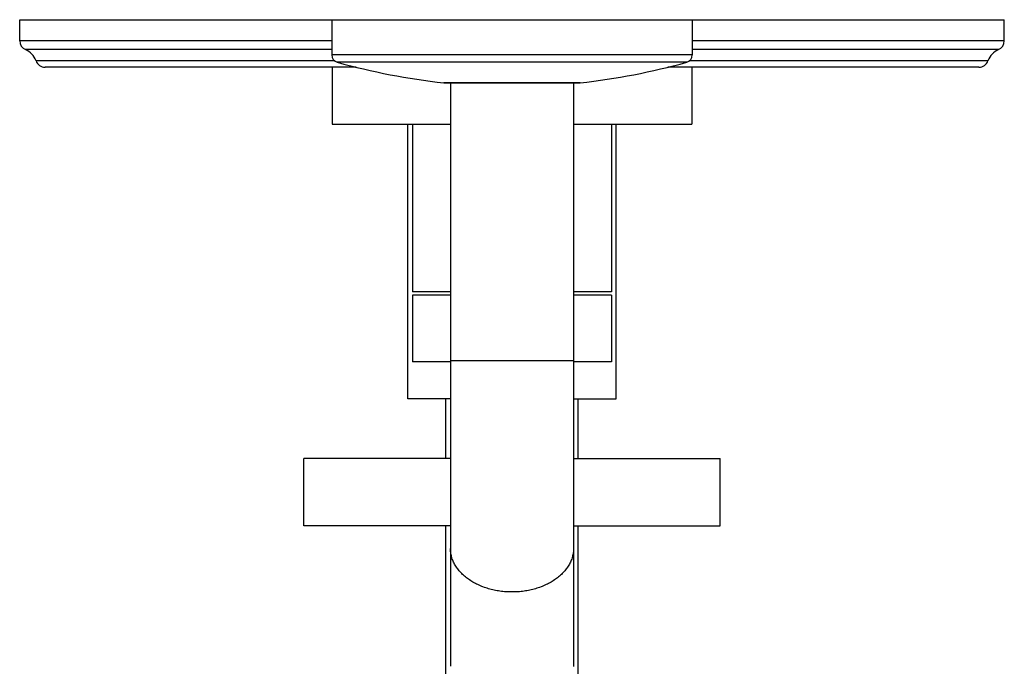
# Model space of a CAD drawing. Units: inches. Extents: x 7.8 to 14.3, y 3.39 to 11.57.
# Drawn here: x 7.8 to 14.3, y 7.31 to 11.57 of the extents above; entities that cross this region are included whole.
import ezdxf

# ---------------------------------------------------------------- set-up
doc = ezdxf.new("R2010")
doc.units = ezdxf.units.IN
doc.header["$LTSCALE"] = 1.21
doc.header["$MEASUREMENT"] = 0
doc.layers.get('0').update_dxf_attribs({"linetype": 'CONTINUOUS'})

msp = doc.modelspace()

# ---------------------------------------------------------------- linework, layer by layer
at = {"color": 7, "linetype": 'Continuous'}
for p, q in [((7.7973, 11.4303), (7.7973, 11.5698)), ((7.7973, 11.5698), (14.2973, 11.5698)), ((9.8573, 11.5698), (9.8573, 11.3376)), ((12.2373, 11.5698), (12.2373, 11.3376)), ((14.2973, 11.4303), (14.2973, 11.5698)), ((10.019, 11.2568), (7.9645, 11.2568)), ((9.8598, 11.2568), (9.8598, 10.8818)), ((14.1302, 11.2568), (12.0756, 11.2568)), ((12.2348, 11.2568), (12.2348, 10.8818)), ((10.6001, 11.1529), (10.5968, 11.1531)), ((10.6001, 11.1529), (11.4945, 11.1529)), ((10.6411, 11.1529), (10.6411, 7.305)), ((11.4536, 11.1529), (11.4536, 7.3047)), ((11.4945, 11.1529), (11.4979, 11.1531)), ((9.8598, 10.8818), (10.6411, 10.8818)), ((10.3598, 9.0698), (10.3598, 10.8818)), ((10.3911, 10.8818), (10.3911, 9.7738)), ((11.4536, 10.8818), (12.2348, 10.8818)), ((11.7036, 10.8818), (11.7036, 9.7738)), ((11.7348, 9.0698), (11.7348, 10.8818)), ((10.6411, 9.7738), (10.3911, 9.7738)), ((10.3911, 9.7538), (10.3911, 9.3138)), ((10.6411, 9.7538), (10.3911, 9.7538)), ((11.7036, 9.7738), (11.4536, 9.7738)), ((11.7036, 9.7538), (11.4536, 9.7538)), ((11.7036, 9.7538), (11.7036, 9.3138)), ((10.6411, 9.3138), (10.3911, 9.3138)), ((11.7036, 9.3138), (11.4536, 9.3138)), ((10.6411, 9.0698), (10.3598, 9.0698)), ((10.6098, 8.6763), (10.6098, 9.0698)), ((11.4536, 9.0698), (11.7348, 9.0698)), ((11.4848, 8.6763), (11.4848, 9.0698)), ((9.6723, 8.2313), (9.6723, 8.6763)), ((10.6411, 8.6763), (9.6723, 8.6763)), ((11.4536, 8.6763), (12.4223, 8.6763)), ((12.4223, 8.2313), (12.4223, 8.6763)), ((10.6411, 8.2313), (9.6723, 8.2313)), ((10.6098, 7.1807), (10.6098, 8.2313)), ((11.4536, 8.2313), (12.4223, 8.2313)), ((11.4848, 7.1807), (11.4848, 8.2313))]:
    msp.add_line(p, q, dxfattribs=at)
at = {"color": 9, "linetype": 'Continuous'}
for p, q in [((9.8573, 11.4303), (7.7973, 11.4303)), ((14.2973, 11.4303), (12.2373, 11.4303)), ((9.8573, 11.3723), (7.8358, 11.3723)), ((12.2373, 11.3376), (9.8573, 11.3376)), ((14.2589, 11.3723), (12.2373, 11.3723)), ((9.876, 11.2987), (7.9051, 11.2987)), ((12.2007, 11.2894), (9.8939, 11.2894)), ((14.1895, 11.2987), (12.2187, 11.2987)), ((11.4979, 11.1531), (10.5968, 11.1531)), ((11.4536, 9.3198), (10.6411, 9.3198))]:
    msp.add_line(p, q, dxfattribs=at)
at = {"color": 7, "linetype": 'Continuous'}
for centre, radius, start, end in [((7.8603, 11.4303), 0.063, 180, 247.06359), ((14.2343, 11.4303), 0.063, 292.93641, 360), ((7.7869, 11.2568), 0.1254, 19.53199, 67.06359), ((9.9073, 11.3376), 0.05, 180, 254.4604), ((12.1873, 11.3376), 0.05, 285.5396, 360), ((14.3078, 11.2568), 0.1254, 112.93641, 160.46801), ((7.9645, 11.3198), 0.063, 199.53199, 270), ((11.0995, 15.6249), 4.5, 254.4604, 263.58552), ((10.9951, 15.6249), 4.5, 276.41448, 285.5396), ((14.1302, 11.3198), 0.063, 270, 340.46801)]:
    msp.add_arc(centre, radius, start, end, dxfattribs=at)
at = {"color": 9, "linetype": 'Continuous'}
for points, knots in [([(11.0473, 7.7951), (11.034, 7.7951), (11.0075, 7.796), (10.9681, 7.8001), (10.9295, 7.8069), (10.8919, 7.8164), (10.8559, 7.8284), (10.8217, 7.8429), (10.7896, 7.8597), (10.7601, 7.8786), (10.7332, 7.8994), (10.7094, 7.9221), (10.6921, 7.9424), (10.68, 7.9594), (10.6719, 7.9723), (10.6647, 7.9854), (10.6584, 7.9988), (10.6531, 8.0124), (10.6487, 8.0262), (10.6453, 8.0401), (10.6429, 8.0541), (10.6414, 8.0682), (10.6411, 8.0776), (10.6411, 8.0823)], [0, 0, 0, 0, 0.072634, 0.144918, 0.216515, 0.2871, 0.356376, 0.424081, 0.489996, 0.553957, 0.61586, 0.675678, 0.733462, 0.761644, 0.789377, 0.816694, 0.843632, 0.870233, 0.896546, 0.922622, 0.948517, 0.974289, 1, 1, 1, 1]), ([(11.4536, 8.0823), (11.4536, 8.0776), (11.4532, 8.0682), (11.4518, 8.0541), (11.4493, 8.0401), (11.4459, 8.0262), (11.4415, 8.0124), (11.4362, 7.9988), (11.4299, 7.9854), (11.4227, 7.9723), (11.4146, 7.9594), (11.4026, 7.9424), (11.3853, 7.9221), (11.3614, 7.8994), (11.3346, 7.8786), (11.305, 7.8597), (11.2729, 7.8429), (11.2387, 7.8284), (11.2027, 7.8164), (11.1652, 7.8069), (11.1265, 7.8001), (11.0871, 7.796), (11.0606, 7.7951), (11.0473, 7.7951)], [0, 0, 0, 0, 0.025711, 0.051483, 0.077378, 0.103454, 0.129767, 0.156368, 0.183306, 0.210623, 0.238356, 0.266538, 0.324322, 0.38414, 0.446043, 0.510004, 0.575919, 0.643624, 0.7129, 0.783485, 0.855082, 0.927366, 1, 1, 1, 1])]:
    msp.add_open_spline(points, degree=3, knots=knots, dxfattribs=at)

doc.saveas('drawing.dxf')
